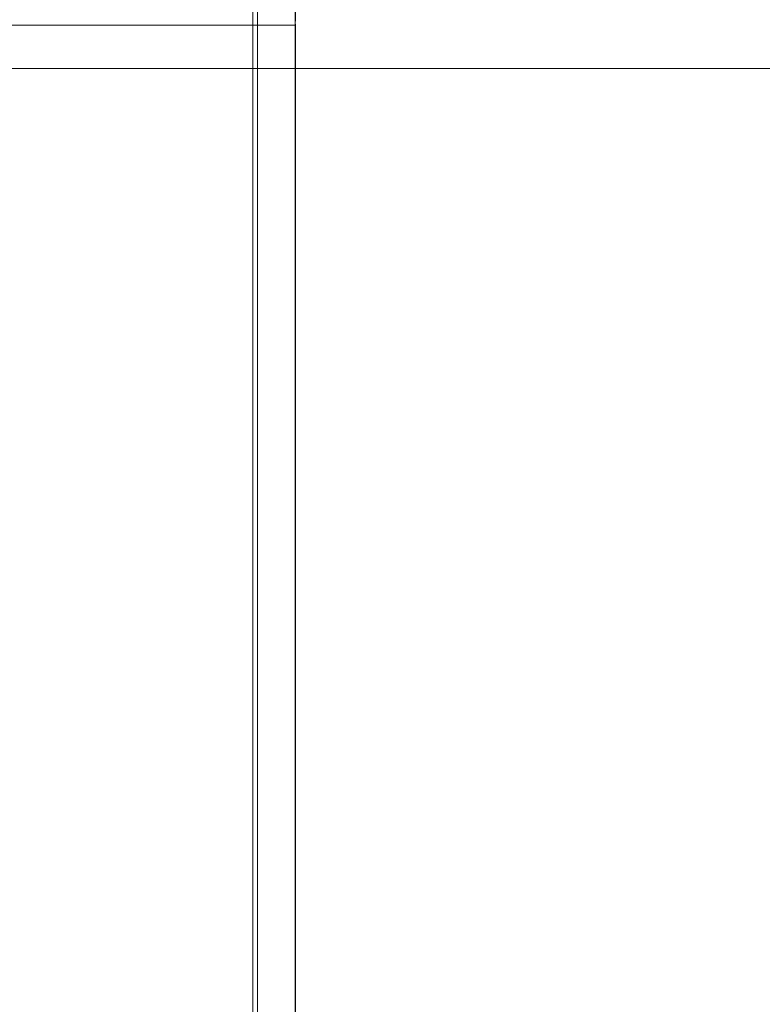
# Model space of a CAD drawing. Units: millimetres. Extents: x -73 to 594, y -140 to 499.
# Drawn here: x 275 to 285, y 130 to 142 of the extents above; entities that cross this region are included whole.
import ezdxf

# ---------------------------------------------------------------- set-up
doc = ezdxf.new("R2010")
doc.units = ezdxf.units.MM
doc.layers.add('1', color=7, linetype='Continuous', true_color=0xffffff)
doc.layers.add('102', color=7, linetype='Continuous', true_color=0xffffff)
doc.styles.add('Arial Rounded MT Bold', font='ARLRDBD.TTF')
doc.dimstyles.get("Standard").update_dxf_attribs({"dimtxt": 0.18, "dimasz": 0.18, "dimexe": 0.18, "dimexo": 0.0625, "dimgap": 0.09, "dimtad": 0, "dimtih": 1, "dimtoh": 1, "dimdec": 4, "dimzin": 0, "dimdsep": 46, "dimtxsty": 'Standard', "dimcen": 0.09, "dimadec": 0, "dimazin": 0, "dimtfac": 1, "dimtdec": 4, "dimtofl": 0, "dimtmove": 0, "dimatfit": 3, "dimfxl": 1, "dimtolj": 1, "dimtzin": 0, "dimarcsym": 0})

# ---------------------------------------------------------------- blocks, each defined once
blk = doc.blocks.new('_U16')
at = {"layer": '102', "color": 7, "lineweight": 13, "transparency": 16777216}
for p, q in [((269.593, 157.334), (305.488, 157.334)), ((304.726, 157.334), (304.726, 78.169)), ((264.608, 78.169), (305.488, 78.169))]:
    blk.add_line(p, q, dxfattribs=at)
at = {"layer": '102', "color": 7, "lineweight": 70, "transparency": 16777216}
for points in [[(304.726, 157.334), (305.289, 154.794), (304.163, 154.794)], [(304.726, 78.169), (304.163, 80.709), (305.289, 80.709)]]:
    blk.add_solid(points, dxfattribs=at)
at = {"layer": '102', "color": 7, "linetype": 'Continuous', "lineweight": 13, "transparency": 16777216, "insert": (303.758, 115.352), "char_height": 2, "attachment_point": 7, "rotation": 90, "line_spacing_factor": 1.047437, "style": 'Arial Rounded MT Bold'}
blk.add_mtext('\\fArial Rounded MT Bold|b0|i0;\\W1.0000;37\\A1;{\\H0.7x;\\S13/32;}', dxfattribs=at)

msp = doc.modelspace()

# ---------------------------------------------------------------- linework, layer by layer
at = {"layer": '1', "color": 3, "linetype": 'Continuous', "lineweight": 13}
for p, q in [((278.3, 93.168), (278.3, 142.335)), ((278.359, 142.335), (278.359, 93.168)), ((278.833, 93.168), (278.833, 142.335)), ((278.834, 93.219), (278.834, 142.346))]:
    msp.add_line(p, q, dxfattribs=at)
for points, knots in [([(278.3, 142.335), (278.3, 143.162), (278.302, 143.989), (278.311, 145.229), (278.314, 145.642), (278.322, 146.469), (278.327, 146.882), (278.332, 147.295)], [0, 0, 0, 0, 0.5, 0.5, 0.75, 0.75, 1, 1, 1, 1]), ([(278.398, 147.318), (278.391, 146.903), (278.386, 146.487), (278.376, 145.657), (278.372, 145.242), (278.362, 143.996), (278.359, 143.166), (278.359, 142.335)], [0, 0, 0, 0, 0.25, 0.25, 0.5, 0.5, 1, 1, 1, 1]), ([(278.359, 142.335), (278.355, 142.335), (278.347, 142.335), (278.337, 142.335), (278.327, 142.335), (278.322, 142.335), (278.311, 142.335), (278.305, 142.335), (278.3, 142.335)], [0, 0, 0, 0, 0.25, 0.5, 0.5, 0.75, 0.75, 1, 1, 1, 1]), ([(278.833, 142.335), (278.815, 142.335), (278.791, 142.335), (278.732, 142.335), (278.697, 142.335), (278.617, 142.335), (278.572, 142.335), (278.472, 142.335), (278.418, 142.335), (278.359, 142.335)], [0, 0, 0, 0, 0.25, 0.25, 0.5, 0.5, 0.75, 0.75, 1, 1, 1, 1])]:
    msp.add_open_spline(points, degree=3, knots=knots, dxfattribs=at)
for points, degree in [([(278.833, 142.335), (278.833, 143.991), (278.834, 145.647), (278.834, 147.303)], 3), ([(278.834, 142.384), (278.834, 144.843), (278.834, 147.303)], 2), ([(278.3, 142.335), (277.91, 142.335), (277.126, 142.335), (275.937, 142.335), (274.737, 142.335), (273.931, 142.335), (273.527, 142.335)], 3)]:
    msp.add_open_spline(points, degree=degree, dxfattribs=at)
at = {"layer": '102', "color": 7, "linetype": 'Continuous', "lineweight": 13}
msp.add_line((273.689, 141.792), (294.343, 141.792), dxfattribs=at)

# ---------------------------------------------------------------- dimensions: what is measured, and where the dimension line sits
dim = msp.add_linear_dim(base=(304.726, 78.169), p1=(268.831, 157.334), p2=(263.846, 78.169), angle=90, text='\\fArial Rounded MT Bold|b0|i0;\\C7;37\\A1;{\\H0.7x;\\S13/32;}', dimstyle='Standard', override={"dimtxt": 2, "dimasz": 2.54, "dimexe": 0.762, "dimexo": 0.762, "dimgap": 1, "dimtad": 1, "dimtih": 0, "dimtoh": 0, "dimdec": 2, "dimlfac": 1, "dimzin": 8, "dimdsep": 46, "dimlunit": 2, "dimpost": '', "dimtxsty": 'Arial Rounded MT Bold', "dimsah": 1, "dimse1": 0, "dimse2": 0, "dimsd1": 0, "dimsd2": 0, "dimclrd": 7, "dimclre": 7, "dimclrt": 7, "dimtol": 0, "dimtm": -0.1, "dimtfac": 0.635, "dimtdec": 2, "dimtofl": 1, "dimtmove": 0, "dimtzin": 8, "dimlwd": 13, "dimlwe": 13}, dxfattribs=at)
dim.commit()
dim.dimension.update_dxf_attribs({"geometry": '_U16', "text_midpoint": (304.726, 117.752), "dimtype": 160})

doc.saveas('drawing.dxf')
